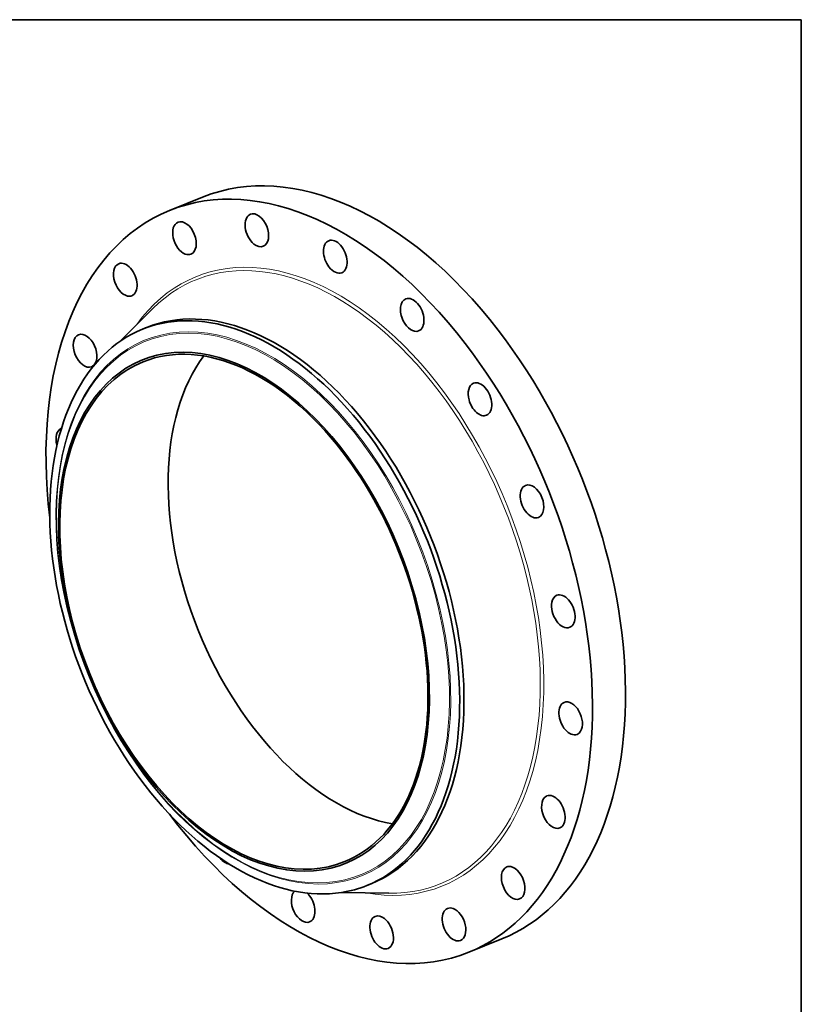
# Model space of a CAD drawing. Extents: x 0 to 10.8, y 0 to 8.3.
# Drawn here: x 6.7 to 10.8, y 3.1 to 8.3 of the extents above; entities that cross this region are included whole.
import ezdxf

# ---------------------------------------------------------------- set-up
doc = ezdxf.new("R2010")
doc.units = 0
doc.header["$MEASUREMENT"] = 0
doc.layers.get('0').update_dxf_attribs({"lineweight": 13})
doc.layers.add('1', color=7, linetype='Continuous', lineweight=13)

msp = doc.modelspace()

# ---------------------------------------------------------------- linework, layer by layer
at = {"color": 7, "lineweight": 35, "ltscale": 0.004631}
for p, q in [((7.4645, 7.258), (7.6363, 7.3273)), ((9.0209, 3.4001), (9.1927, 3.4694))]:
    msp.add_line(p, q, dxfattribs=at)
at = {"color": 7, "lineweight": 35, "ltscale": 0.006137}
for p, q in [((7.2034, 6.575), (7.3774, 6.7481)), ((8.3589, 3.7107), (8.6043, 3.7068))]:
    msp.add_line(p, q, dxfattribs=at)
at = {"color": 7, "lineweight": 35, "ltscale": 0.000604427}
for p, q in [((7.3236, 6.6405), (7.3461, 6.6495)), ((8.491, 3.7471), (8.5134, 3.7561))]:
    msp.add_line(p, q, dxfattribs=at)
at = {"color": 7, "lineweight": 35, "ltscale": 0.03937}
for centre, major_axis, start_param, end_param in [((8.4145, 5.3984), (0.7782, -1.9289), 1.998424, 3.141619), ((8.2427, 5.3291), (0.7782, -1.9289), 1.998424, 3.141619), ((8.2427, 5.3291), (0.7782, -1.9289), 3.141619, 4.301405), ((7.918, 7.1548), (0.0336, -0.0832), 3.141616, 5.454176), ((7.918, 7.1548), (0.0336, -0.0832), 0.000024, 3.141616), ((7.5417, 7.1137), (0.0336, -0.0832), 3.14152, 5.768335), ((7.5417, 7.1137), (0.0336, -0.0832), 6.283113, 9.424705), ((7.918, 7.1548), (0.0336, -0.0832), 5.454176, 6.283209), ((8.3262, 7.0173), (0.0336, -0.0832), 3.141619, 5.140017), ((8.3262, 7.0173), (0.0336, -0.0832), 0.000026, 3.141619), ((7.5417, 7.1137), (0.0336, -0.0832), 5.768335, 6.283113), ((7.2339, 6.8978), (0.0336, -0.0832), 3.141619, 6.082495), ((7.2339, 6.8978), (0.0336, -0.0832), 0.000026, 3.141619), ((8.3262, 7.0173), (0.0336, -0.0832), 5.140017, 6.283211), ((7.2339, 6.8978), (0.0336, -0.0832), 6.082495, 6.283211), ((7.9297, 5.2028), (0.5836, -1.4467), 0.000026, 3.141619), ((8.7262, 6.7145), (0.0336, -0.0832), 3.141561, 4.825858), ((8.7262, 6.7145), (0.0336, -0.0832), 6.283153, 9.424746), ((7.9073, 5.1938), (0.5836, -1.4467), 1.998424, 2.998424), ((7.9073, 5.1938), (-0.5836, 1.4467), 6.140017, 6.283211), ((8.7262, 6.7145), (0.0336, -0.0832), 4.825858, 6.283153), ((7.9073, 5.1938), (-0.5836, 1.4467), 0.000026, 1.998424), ((7.0249, 6.5284), (0.0336, -0.0832), 3.141641, 6.283233), ((7.0249, 6.5284), (0.0336, -0.0832), 0.113469, 3.141641), ((8.4145, 5.3984), (0.7782, -1.9289), 0.000026, 1.998424), ((7.8507, 5.1709), (-0.5282, 1.3092), 2.998424209160518, 9.281609516340104), ((7.8507, 5.1709), (0.5243, -1.2997), 1.998424, 3.141619), ((8.2427, 5.3291), (0.7782, -1.9289), 0.000026, 1.998424), ((7.8507, 5.1709), (0.5243, -1.2997), 3.141619, 6.283211), ((8.4145, 5.3984), (0.5243, -1.2997), 3.501057, 5.923721), ((7.0249, 6.5284), (0.0336, -0.0832), 0.000048, 0.113469), ((9.0788, 6.276), (0.0336, -0.0832), 3.141619, 4.511698), ((9.0788, 6.276), (0.0336, -0.0832), 0.000026, 3.141619), ((9.0788, 6.276), (0.0336, -0.0832), 4.511698, 6.283211), ((6.9351, 6.0416), (0.0336, -0.0832), 3.141557, 4.529798), ((6.9351, 6.0416), (0.0336, -0.0832), 3.132054, 3.141557), ((7.9073, 5.1938), (-0.5836, 1.4467), 3.141619, 5.140017), ((7.8507, 5.1709), (0.5243, -1.2997), 0.000026, 1.998424), ((9.3496, 5.7449), (0.0336, -0.0832), 0.000039, 3.141631), ((9.3496, 5.7449), (0.0336, -0.0832), 3.141631, 4.197539), ((9.3496, 5.7449), (0.0336, -0.0832), 4.197539, 6.283224), ((9.5121, 5.1731), (0.0336, -0.0832), 3.141578, 3.88338), ((9.5121, 5.1731), (0.0336, -0.0832), 6.283171, 9.424764), ((9.5121, 5.1731), (0.0336, -0.0832), 3.88338, 6.283171), ((9.5503, 4.6165), (0.0336, -0.0832), 3.141557, 6.28315), ((9.5503, 4.6165), (0.0336, -0.0832), 0.427628, 3.141557), ((9.5503, 4.6165), (0.0336, -0.0832), 6.28315, 6.710813), ((7.9073, 5.1938), (0.5836, -1.4467), 5.140017, 6.140017), ((9.4605, 4.1297), (0.0336, -0.0832), 3.255061, 6.283233), ((9.4605, 4.1297), (0.0336, -0.0832), 3.141641, 3.255061), ((9.4605, 4.1297), (0.0336, -0.0832), 0.000048, 3.141641), ((8.2427, 5.3291), (0.7782, -1.9289), 5.123373, 6.283211), ((7.7592, 3.9437), (0.0336, -0.0832), 5.15537, 5.957662), ((9.2515, 3.7603), (0.0336, -0.0832), 3.141619, 6.283211), ((9.2515, 3.7603), (0.0336, -0.0832), 2.940902, 3.141619), ((9.2515, 3.7603), (0.0336, -0.0832), 0.000026, 2.940902), ((7.9073, 5.1938), (-0.5836, 1.4467), 2.998424, 3.141619), ((8.1592, 3.6408), (0.0336, -0.0832), 3.363641, 6.283211), ((8.1592, 3.6408), (0.0336, -0.0832), 1.998424, 2.21569), ((8.1592, 3.6408), (0.0336, -0.0832), 0.000026, 1.998424), ((8.5673, 3.5033), (0.0336, -0.0832), 3.141616, 6.283209), ((8.5673, 3.5033), (0.0336, -0.0832), 2.312583, 3.141616), ((8.9437, 3.5444), (0.0336, -0.0832), 3.14152, 6.283113), ((8.9437, 3.5444), (0.0336, -0.0832), 2.626743, 3.14152), ((8.9437, 3.5444), (0.0336, -0.0832), 6.283113, 8.909928), ((8.5673, 3.5033), (0.0336, -0.0832), 0.000024, 2.312583)]:
    msp.add_ellipse(centre, major_axis=major_axis, ratio=0.616564, start_param=start_param, end_param=end_param, dxfattribs=at)
at = {"color": 7, "lineweight": 13, "ltscale": 0.03937}
for centre, major_axis, start_param, end_param in [((8.2427, 5.3291), (0.6394, -1.585), 5.913263, 9.7947), ((8.2348, 5.3259), (0.6339, -1.5713), 6.028651, 9.679289), ((7.8999, 5.1908), (-0.5621, 1.3934), 6.140017, 12.423202), ((7.8977, 5.1899), (-0.5596, 1.3872), 2.998424209160519, 9.281609516340104)]:
    msp.add_ellipse(centre, major_axis=major_axis, ratio=0.616564, start_param=start_param, end_param=end_param, dxfattribs=at)
at = {"layer": '1', "color": 7, "lineweight": 35, "ltscale": 0.03937}
for p, q in [((0.25, 8.25), (10.75, 8.25)), ((10.75, 8.25), (10.75, 0.25))]:
    msp.add_line(p, q, dxfattribs=at)

doc.saveas('drawing.dxf')
